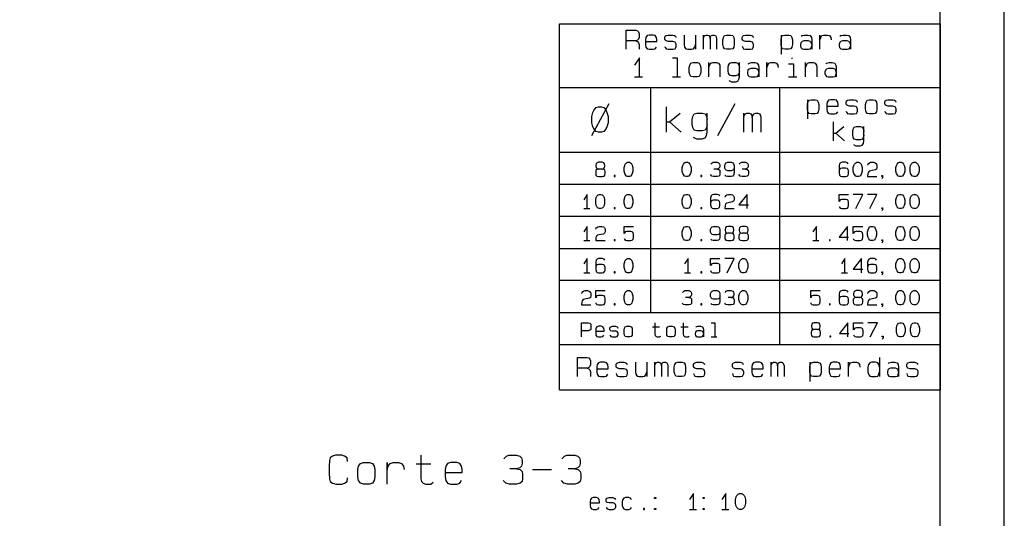
# Model space of a CAD drawing. Extents: x 0 to 841, y 0 to 594.
# Drawn here: x 688 to 841, y 338 to 416 of the extents above; entities that cross this region are included whole.
import ezdxf

# ---------------------------------------------------------------- set-up
doc = ezdxf.new("R2010")
doc.units = 0
doc.layers.add('PEN1', color=7, linetype='CONTINUOUS')
doc.layers.add('PEN4', color=7, linetype='CONTINUOUS')

msp = doc.modelspace()

# ---------------------------------------------------------------- linework, layer by layer
at = {"layer": 'PEN1', "color": 7}
for points in [[(0, 0), (840.975, 0), (840.975, 593.975), (0, 593.975), (0, 0)], [(24.975, 9.975), (830.975, 9.975), (830.975, 583.975), (24.975, 583.975), (24.975, 9.975)], [(771.75, 415.5), (830.975, 415.5), (830.975, 358.5)], [(771.75, 358.5), (771.75, 415.5)], [(782.125, 411.525), (782.125, 414.5), (783.625, 414.5), (783.875, 414.425), (784.05, 414.225), (784.125, 413.95), (784.125, 413.375), (784.05, 413.1), (783.875, 412.925), (783.625, 412.825), (782.125, 412.825)], [(783.625, 412.825), (783.875, 412.725), (784.05, 412.55), (784.125, 412.25), (784.125, 411.525)], [(785.125, 412.725), (786.875, 412.725), (786.875, 413), (786.825, 413.375), (786.625, 413.675), (786.325, 413.75), (785.7, 413.75), (785.375, 413.675), (785.2, 413.375), (785.125, 413), (785.125, 412.25), (785.2, 411.875), (785.375, 411.6), (785.7, 411.525), (786.325, 411.525), (786.625, 411.6), (786.825, 411.875)], [(788.15, 411.975), (788.2, 411.8), (788.325, 411.6), (788.65, 411.525), (789.4, 411.525), (789.725, 411.6), (789.85, 411.8), (789.9, 411.975), (789.9, 412.25), (789.85, 412.45), (789.725, 412.625), (789.4, 412.725), (788.65, 412.725), (788.325, 412.825), (788.2, 412.925), (788.15, 413.1), (788.15, 413.375), (788.2, 413.575), (788.325, 413.675), (788.65, 413.75), (789.325, 413.75), (789.65, 413.675), (789.775, 413.575), (789.85, 413.375)], [(791.15, 413.75), (791.15, 412.25), (791.225, 411.875), (791.4, 411.6), (791.725, 411.525), (792.3, 411.525), (792.6, 411.6), (792.8, 411.875), (792.925, 412.25)], [(792.925, 413.75), (792.925, 411.525)], [(794.175, 411.525), (794.175, 413.75)], [(794.175, 413.2), (794.225, 413.475), (794.35, 413.675), (794.55, 413.75), (794.8, 413.75), (795, 413.675), (795.125, 413.475), (795.175, 413.2), (795.175, 411.525)], [(795.175, 413.2), (795.25, 413.475), (795.375, 413.675), (795.55, 413.75), (795.8, 413.75), (796, 413.675), (796.125, 413.475), (796.175, 413.2), (796.175, 411.525)], [(797.175, 412.25), (797.175, 413), (797.25, 413.375), (797.45, 413.675), (797.75, 413.75), (798.375, 413.75), (798.7, 413.675), (798.875, 413.375), (798.95, 413), (798.95, 412.25), (798.875, 411.875), (798.7, 411.6), (798.375, 411.525), (797.75, 411.525), (797.45, 411.6), (797.25, 411.875), (797.175, 412.25)], [(800.2, 411.975), (800.275, 411.8), (800.4, 411.6), (800.7, 411.525), (801.45, 411.525), (801.775, 411.6), (801.9, 411.8), (801.95, 411.975), (801.95, 412.25), (801.9, 412.45), (801.775, 412.625), (801.45, 412.725), (800.7, 412.725), (800.4, 412.825), (800.275, 412.925), (800.2, 413.1), (800.2, 413.375), (800.275, 413.575), (800.4, 413.675), (800.7, 413.75), (801.4, 413.75), (801.7, 413.675), (801.825, 413.575), (801.9, 413.375)], [(806.225, 413.75), (806.225, 410.775)], [(806.225, 412.25), (806.225, 413), (806.3, 413.375), (806.475, 413.675), (806.8, 413.75), (807.425, 413.75), (807.75, 413.675), (807.925, 413.375), (808, 413), (808, 412.25), (807.925, 411.875), (807.75, 411.6), (807.425, 411.525), (806.8, 411.525), (806.475, 411.6), (806.3, 411.875), (806.225, 412.25)], [(811, 412.25), (810.95, 412.55), (810.75, 412.725), (810.5, 412.825), (809.75, 412.825), (809.5, 412.725), (809.3, 412.55), (809.25, 412.25), (809.25, 412.075), (809.3, 411.8), (809.5, 411.6), (809.75, 411.525), (810.5, 411.525), (810.825, 411.6), (810.95, 411.8), (811, 412.075)], [(809.375, 413.575), (809.5, 413.675), (809.875, 413.75), (810.375, 413.75), (810.75, 413.675), (810.95, 413.375), (811, 413), (811, 411.525)], [(812.25, 411.525), (812.25, 413.75), (812.25, 413), (812.4, 413.375), (812.575, 413.675), (812.9, 413.75), (813.45, 413.75), (813.775, 413.675), (813.95, 413.375), (814.025, 413)], [(817.025, 412.25), (816.975, 412.55), (816.775, 412.725), (816.525, 412.825), (815.775, 412.825), (815.525, 412.725), (815.35, 412.55), (815.275, 412.25), (815.275, 412.075), (815.35, 411.8), (815.525, 411.6), (815.775, 411.525), (816.525, 411.525), (816.85, 411.6), (816.975, 411.8), (817.025, 412.075)], [(815.4, 413.575), (815.525, 413.675), (815.9, 413.75), (816.4, 413.75), (816.775, 413.675), (816.975, 413.375), (817.025, 413), (817.025, 411.525)], [(784.175, 407.225), (784.175, 410.2), (783.425, 409.075)], [(789.325, 410.2), (790.075, 410.2), (790.075, 407.225)], [(791.95, 407.95), (791.95, 408.7), (792.025, 409.075), (792.2, 409.375), (792.525, 409.45), (793.15, 409.45), (793.475, 409.375), (793.65, 409.075), (793.725, 408.7), (793.725, 407.95), (793.65, 407.575), (793.475, 407.3), (793.15, 407.225), (792.525, 407.225), (792.2, 407.3), (792.025, 407.575), (791.95, 407.95)], [(794.975, 407.225), (794.975, 409.45)], [(794.975, 408.7), (795.1, 409.075), (795.275, 409.375), (795.6, 409.45), (796.175, 409.45), (796.475, 409.375), (796.675, 409.075), (796.725, 408.7), (796.725, 407.225)], [(799.75, 408.15), (799.675, 407.775), (799.5, 407.5), (799.175, 407.4), (798.55, 407.4), (798.25, 407.5), (798.05, 407.775), (797.975, 408.15), (797.975, 408.7), (798.05, 409.075), (798.25, 409.375), (798.55, 409.45), (799.175, 409.45), (799.5, 409.375), (799.675, 409.075), (799.75, 408.7)], [(798.125, 406.65), (798.5, 406.475), (799.175, 406.475), (799.5, 406.55), (799.675, 406.85), (799.75, 407.225), (799.75, 409.45)], [(801.125, 409.275), (801.25, 409.375), (801.625, 409.45), (802.125, 409.45), (802.5, 409.375), (802.7, 409.075), (802.75, 408.7), (802.75, 407.225)], [(804.025, 407.225), (804.025, 409.45), (804.025, 408.7), (804.15, 409.075), (804.325, 409.375), (804.65, 409.45), (805.2, 409.45), (805.525, 409.375), (805.725, 409.075), (805.775, 408.7)], [(807.4, 409.275), (808.175, 409.275), (808.175, 407.225)], [(807.9, 410.2), (807.9, 410.025)], [(810.05, 407.225), (810.05, 409.45)], [(810.05, 408.7), (810.175, 409.075), (810.35, 409.375), (810.675, 409.45), (811.25, 409.45), (811.55, 409.375), (811.75, 409.075), (811.8, 408.7), (811.8, 407.225)], [(813.2, 409.275), (813.325, 409.375), (813.7, 409.45), (814.2, 409.45), (814.575, 409.375), (814.75, 409.075), (814.825, 408.7), (814.825, 407.225)], [(802.75, 407.95), (802.7, 408.25), (802.5, 408.425), (802.25, 408.525), (801.5, 408.525), (801.25, 408.425), (801.075, 408.25), (801, 407.95), (801, 407.775), (801.075, 407.5), (801.25, 407.3), (801.5, 407.225), (802.25, 407.225), (802.575, 407.3), (802.7, 407.5), (802.75, 407.775)], [(814.825, 407.95), (814.75, 408.25), (814.575, 408.425), (814.325, 408.525), (813.575, 408.525), (813.325, 408.425), (813.125, 408.25), (813.05, 407.95), (813.05, 407.775), (813.125, 407.5), (813.325, 407.3), (813.575, 407.225), (814.325, 407.225), (814.625, 407.3), (814.75, 407.5), (814.825, 407.775)], [(783.425, 407.225), (784.675, 407.225)], [(789.325, 407.225), (790.575, 407.225)], [(807.4, 407.225), (808.675, 407.225)], [(785.975, 370.5), (785.975, 405.5)], [(805.975, 405.5), (805.975, 365.5)], [(776.8, 398.1), (779.475, 403.075)], [(796.4, 398.1), (799.075, 403.075)], [(810.35, 403.675), (810.35, 400.7)], [(810.35, 402.175), (810.35, 402.925), (810.4, 403.3), (810.6, 403.6), (810.9, 403.675), (811.525, 403.675), (811.85, 403.6), (812.025, 403.3), (812.1, 402.925), (812.1, 402.175), (812.025, 401.8), (811.85, 401.525), (811.525, 401.45), (810.9, 401.45), (810.6, 401.525), (810.4, 401.8), (810.35, 402.175)], [(813.35, 402.65), (815.1, 402.65), (815.1, 402.925), (815.05, 403.3), (814.85, 403.6), (814.55, 403.675), (813.925, 403.675), (813.6, 403.6), (813.425, 403.3), (813.35, 402.925), (813.35, 402.175), (813.425, 401.8), (813.6, 401.525), (813.925, 401.45), (814.55, 401.45), (814.85, 401.525), (815.05, 401.8)], [(816.375, 401.9), (816.425, 401.725), (816.55, 401.525), (816.875, 401.45), (817.625, 401.45), (817.95, 401.525), (818.075, 401.725), (818.125, 401.9), (818.125, 402.175), (818.075, 402.375), (817.95, 402.55), (817.625, 402.65), (816.875, 402.65), (816.55, 402.75), (816.425, 402.85), (816.375, 403.025), (816.375, 403.3), (816.425, 403.5), (816.55, 403.6), (816.875, 403.675), (817.55, 403.675), (817.875, 403.6), (818, 403.5), (818.075, 403.3)], [(819.375, 402.175), (819.375, 402.925), (819.45, 403.3), (819.625, 403.6), (819.95, 403.675), (820.575, 403.675), (820.9, 403.6), (821.075, 403.3), (821.15, 402.925), (821.15, 402.175), (821.075, 401.8), (820.9, 401.525), (820.575, 401.45), (819.95, 401.45), (819.625, 401.525), (819.45, 401.8), (819.375, 402.175)], [(822.4, 401.9), (822.45, 401.725), (822.575, 401.525), (822.9, 401.45), (823.65, 401.45), (823.975, 401.525), (824.1, 401.725), (824.15, 401.9), (824.15, 402.175), (824.1, 402.375), (823.975, 402.55), (823.65, 402.65), (822.9, 402.65), (822.575, 402.75), (822.45, 402.85), (822.4, 403.025), (822.4, 403.3), (822.45, 403.5), (822.575, 403.6), (822.9, 403.675), (823.6, 403.675), (823.9, 403.6), (824.025, 403.5), (824.1, 403.3)], [(777.8, 398.6), (777.45, 398.7), (777.125, 399.075), (776.95, 399.45), (776.8, 400.075), (776.8, 401.075), (776.95, 401.7), (777.125, 402.075), (777.45, 402.45), (777.8, 402.575), (778.3, 402.575), (778.625, 402.45), (778.975, 402.075), (779.125, 401.7), (779.3, 401.075), (779.3, 400.075), (779.125, 399.45), (778.975, 399.075), (778.625, 398.7), (778.3, 398.6), (777.8, 398.6)], [(788.375, 398.6), (788.375, 402.575)], [(788.375, 400.2), (788.875, 400.2), (790.55, 401.575)], [(794.725, 399.825), (794.65, 399.325), (794.4, 398.95), (793.975, 398.825), (793.125, 398.825), (792.725, 398.95), (792.475, 399.325), (792.375, 399.825), (792.375, 400.575), (792.475, 401.075), (792.725, 401.45), (793.125, 401.575), (793.975, 401.575), (794.4, 401.45), (794.65, 401.075), (794.725, 400.575)], [(792.55, 397.85), (793.05, 397.6), (793.975, 397.6), (794.4, 397.725), (794.65, 398.1), (794.725, 398.6), (794.725, 401.575)], [(800.425, 398.6), (800.425, 401.575)], [(800.425, 400.825), (800.5, 401.2), (800.675, 401.45), (800.925, 401.575), (801.25, 401.575), (801.5, 401.45), (801.675, 401.2), (801.75, 400.825), (801.75, 398.6)], [(801.75, 400.825), (801.85, 401.2), (802.025, 401.45), (802.275, 401.575), (802.6, 401.575), (802.85, 401.45), (803.025, 401.2), (803.1, 400.825), (803.1, 398.6)], [(788.875, 400.2), (790.7, 398.6)], [(814.375, 397.25), (814.375, 400.225)], [(814.375, 398.45), (814.75, 398.45), (816, 399.475)], [(814.75, 398.45), (816.125, 397.25)], [(819.125, 398.175), (819.075, 397.8), (818.875, 397.525), (818.575, 397.425), (817.95, 397.425), (817.625, 397.525), (817.45, 397.8), (817.375, 398.175), (817.375, 398.725), (817.45, 399.1), (817.625, 399.4), (817.95, 399.475), (818.575, 399.475), (818.875, 399.4), (819.075, 399.1), (819.125, 398.725)], [(817.5, 396.675), (817.875, 396.5), (818.575, 396.5), (818.875, 396.575), (819.075, 396.875), (819.125, 397.25), (819.125, 399.475)], [(771.75, 395.5), (830.975, 395.5)], [(778.375, 392.875), (777.825, 392.875), (777.55, 392.825), (777.425, 392.675), (777.375, 392.475), (777.375, 392.125), (777.425, 391.925), (777.55, 391.775), (777.825, 391.725), (778.375, 391.725), (778.675, 391.775), (778.8, 391.925), (778.85, 392.125), (778.85, 392.475), (778.8, 392.675), (778.675, 392.825), (778.375, 392.875), (778.625, 392.95), (778.75, 393.1), (778.8, 393.3), (778.8, 393.5), (778.75, 393.7), (778.625, 393.85), (778.375, 393.925), (777.825, 393.925), (777.6, 393.85), (777.475, 393.7), (777.425, 393.5), (777.425, 393.3), (777.475, 393.1), (777.6, 392.95), (777.825, 392.875)], [(782.35, 391.725), (782.175, 391.775), (781.975, 392), (781.9, 392.2), (781.8, 392.55), (781.8, 393.1), (781.9, 393.425), (781.975, 393.65), (782.175, 393.85), (782.35, 393.925), (782.625, 393.925), (782.8, 393.85), (783, 393.65), (783.075, 393.425), (783.175, 393.1), (783.175, 392.55), (783.075, 392.2), (783, 392), (782.8, 391.775), (782.625, 391.725), (782.35, 391.725)], [(791.4, 391.725), (791.2, 391.775), (791.025, 392), (790.925, 392.2), (790.85, 392.55), (790.85, 393.1), (790.925, 393.425), (791.025, 393.65), (791.2, 393.85), (791.4, 393.925), (791.675, 393.925), (791.85, 393.85), (792.025, 393.65), (792.125, 393.425), (792.225, 393.1), (792.225, 392.55), (792.125, 392.2), (792.025, 392), (791.85, 391.775), (791.675, 391.725), (791.4, 391.725)], [(795.3, 393.65), (795.5, 393.85), (795.675, 393.925), (796.275, 393.925), (796.5, 393.85), (796.65, 393.7), (796.675, 393.5), (796.675, 393.3), (796.65, 393.1), (796.5, 392.95), (796.275, 392.875), (795.775, 392.875)], [(798.95, 393.025), (798.85, 392.825), (798.725, 392.675), (798.475, 392.6), (797.925, 392.6), (797.7, 392.675), (797.575, 392.825), (797.475, 393.025), (797.475, 393.5), (797.575, 393.7), (797.7, 393.85), (797.925, 393.925), (798.475, 393.925), (798.725, 393.85), (798.85, 393.7), (798.95, 393.375), (798.95, 392.275), (798.85, 391.925), (798.725, 391.775), (798.475, 391.725), (797.875, 391.725), (797.65, 391.775), (797.525, 391.925)], [(799.725, 393.65), (799.9, 393.85), (800.1, 393.925), (800.7, 393.925), (800.925, 393.85), (801.075, 393.7), (801.1, 393.5), (801.1, 393.3), (801.075, 393.1), (800.925, 392.95), (800.7, 392.875), (800.2, 392.875)], [(816.675, 393.7), (816.55, 393.85), (816.325, 393.925), (815.725, 393.925), (815.5, 393.85), (815.35, 393.7), (815.25, 393.375), (815.25, 392.275), (815.35, 391.925), (815.5, 391.775), (815.725, 391.725), (816.275, 391.725), (816.5, 391.775), (816.65, 391.925), (816.725, 392.125), (816.725, 392.6), (816.65, 392.825), (816.5, 392.95), (816.275, 393.025), (815.725, 393.025), (815.5, 392.95), (815.35, 392.825), (815.25, 392.6)], [(818.025, 391.725), (817.85, 391.775), (817.65, 392), (817.575, 392.2), (817.475, 392.55), (817.475, 393.1), (817.575, 393.425), (817.65, 393.65), (817.85, 393.85), (818.025, 393.925), (818.3, 393.925), (818.475, 393.85), (818.675, 393.65), (818.75, 393.425), (818.85, 393.1), (818.85, 392.55), (818.75, 392.2), (818.675, 392), (818.475, 391.775), (818.3, 391.725), (818.025, 391.725)], [(819.725, 393.5), (819.775, 393.7), (820, 393.85), (820.225, 393.925), (820.65, 393.925), (820.875, 393.85), (821.075, 393.7), (821.15, 393.5), (821.15, 393.1), (821.075, 392.875), (820.875, 392.75), (820.2, 392.6), (819.95, 392.55), (819.825, 392.4), (819.725, 392.2), (819.675, 391.725), (821.15, 391.725)], [(824.65, 391.725), (824.475, 391.775), (824.3, 392), (824.2, 392.2), (824.1, 392.55), (824.1, 393.1), (824.2, 393.425), (824.3, 393.65), (824.475, 393.85), (824.65, 393.925), (824.925, 393.925), (825.125, 393.85), (825.3, 393.65), (825.4, 393.425), (825.475, 393.1), (825.475, 392.55), (825.4, 392.2), (825.3, 392), (825.125, 391.775), (824.925, 391.725), (824.65, 391.725)], [(826.875, 391.725), (826.675, 391.775), (826.5, 392), (826.4, 392.2), (826.325, 392.55), (826.325, 393.1), (826.4, 393.425), (826.5, 393.65), (826.675, 393.85), (826.875, 393.925), (827.15, 393.925), (827.325, 393.85), (827.5, 393.65), (827.6, 393.425), (827.7, 393.1), (827.7, 392.55), (827.6, 392.2), (827.5, 392), (827.325, 391.775), (827.15, 391.725), (826.875, 391.725)], [(796.275, 392.875), (796.55, 392.825), (796.675, 392.675), (796.725, 392.475), (796.725, 392.125), (796.675, 391.925), (796.55, 391.775), (796.275, 391.725), (795.725, 391.725), (795.45, 391.775), (795.25, 392)], [(800.7, 392.875), (800.975, 392.825), (801.1, 392.675), (801.15, 392.475), (801.15, 392.125), (801.1, 391.925), (800.975, 391.775), (800.7, 391.725), (800.15, 391.725), (799.875, 391.775), (799.675, 392)], [(780.275, 391.725), (780.425, 391.725), (780.425, 391.85), (780.275, 391.85), (780.275, 391.725)], [(793.75, 391.725), (793.875, 391.725), (793.875, 391.85), (793.75, 391.85), (793.75, 391.725)], [(822.025, 391.725), (821.9, 391.725), (821.9, 391.85), (822.025, 391.85), (822.025, 391.5), (821.975, 391.45), (821.9, 391.375)], [(771.75, 390.5), (830.975, 390.5)], [(776.075, 386.725), (776.075, 388.925), (775.525, 388.1)], [(777.925, 386.725), (777.75, 386.775), (777.55, 387), (777.475, 387.2), (777.375, 387.55), (777.375, 388.1), (777.475, 388.425), (777.55, 388.65), (777.75, 388.85), (777.925, 388.925), (778.2, 388.925), (778.375, 388.85), (778.575, 388.65), (778.675, 388.425), (778.75, 388.1), (778.75, 387.55), (778.675, 387.2), (778.575, 387), (778.375, 386.775), (778.2, 386.725), (777.925, 386.725)], [(782.35, 386.725), (782.175, 386.775), (781.975, 387), (781.9, 387.2), (781.8, 387.55), (781.8, 388.1), (781.9, 388.425), (781.975, 388.65), (782.175, 388.85), (782.35, 388.925), (782.625, 388.925), (782.8, 388.85), (783, 388.65), (783.075, 388.425), (783.175, 388.1), (783.175, 387.55), (783.075, 387.2), (783, 387), (782.8, 386.775), (782.625, 386.725), (782.35, 386.725)], [(791.4, 386.725), (791.2, 386.775), (791.025, 387), (790.925, 387.2), (790.85, 387.55), (790.85, 388.1), (790.925, 388.425), (791.025, 388.65), (791.2, 388.85), (791.4, 388.925), (791.675, 388.925), (791.85, 388.85), (792.025, 388.65), (792.125, 388.425), (792.225, 388.1), (792.225, 387.55), (792.125, 387.2), (792.025, 387), (791.85, 386.775), (791.675, 386.725), (791.4, 386.725)], [(796.675, 388.7), (796.55, 388.85), (796.325, 388.925), (795.725, 388.925), (795.5, 388.85), (795.35, 388.7), (795.25, 388.375), (795.25, 387.275), (795.35, 386.925), (795.5, 386.775), (795.725, 386.725), (796.275, 386.725), (796.5, 386.775), (796.65, 386.925), (796.725, 387.125), (796.725, 387.6), (796.65, 387.825), (796.5, 387.95), (796.275, 388.025), (795.725, 388.025), (795.5, 387.95), (795.35, 387.825), (795.25, 387.6)], [(797.525, 388.5), (797.575, 388.7), (797.8, 388.85), (798.025, 388.925), (798.45, 388.925), (798.675, 388.85), (798.85, 388.7), (798.95, 388.5), (798.95, 388.1), (798.85, 387.875), (798.675, 387.75), (797.975, 387.6), (797.75, 387.55), (797.6, 387.4), (797.525, 387.2), (797.475, 386.725), (798.95, 386.725)], [(800.975, 386.725), (800.975, 388.925), (799.675, 387.275), (801.15, 387.275)], [(815.25, 387.05), (815.3, 386.925), (815.45, 386.775), (815.675, 386.725), (816.325, 386.725), (816.55, 386.775), (816.675, 386.925), (816.725, 387.2), (816.725, 387.675), (816.675, 387.95), (816.55, 388.1), (816.325, 388.15), (815.675, 388.15), (815.45, 388.1), (815.25, 387.825), (815.25, 388.925), (816.725, 388.925)], [(817.85, 386.725), (818.95, 388.925), (817.475, 388.925)], [(820.05, 386.725), (821.15, 388.925), (819.675, 388.925)], [(824.65, 386.725), (824.475, 386.775), (824.3, 387), (824.2, 387.2), (824.1, 387.55), (824.1, 388.1), (824.2, 388.425), (824.3, 388.65), (824.475, 388.85), (824.65, 388.925), (824.925, 388.925), (825.125, 388.85), (825.3, 388.65), (825.4, 388.425), (825.475, 388.1), (825.475, 387.55), (825.4, 387.2), (825.3, 387), (825.125, 386.775), (824.925, 386.725), (824.65, 386.725)], [(826.875, 386.725), (826.675, 386.775), (826.5, 387), (826.4, 387.2), (826.325, 387.55), (826.325, 388.1), (826.4, 388.425), (826.5, 388.65), (826.675, 388.85), (826.875, 388.925), (827.15, 388.925), (827.325, 388.85), (827.5, 388.65), (827.6, 388.425), (827.7, 388.1), (827.7, 387.55), (827.6, 387.2), (827.5, 387), (827.325, 386.775), (827.15, 386.725), (826.875, 386.725)], [(775.525, 386.725), (776.45, 386.725)], [(780.275, 386.725), (780.425, 386.725), (780.425, 386.85), (780.275, 386.85), (780.275, 386.725)], [(793.75, 386.725), (793.875, 386.725), (793.875, 386.85), (793.75, 386.85), (793.75, 386.725)], [(822.025, 386.725), (821.9, 386.725), (821.9, 386.85), (822.025, 386.85), (822.025, 386.5), (821.975, 386.45), (821.9, 386.375)], [(830.975, 385.5), (771.75, 385.5)], [(776.075, 381.725), (776.075, 383.925), (775.525, 383.1)], [(777.425, 383.5), (777.475, 383.7), (777.7, 383.85), (777.925, 383.925), (778.35, 383.925), (778.575, 383.85), (778.75, 383.7), (778.85, 383.5), (778.85, 383.1), (778.75, 382.875), (778.575, 382.75), (777.875, 382.6), (777.65, 382.55), (777.5, 382.4), (777.425, 382.2), (777.375, 381.725), (778.85, 381.725)], [(781.8, 382.05), (781.85, 381.925), (781.975, 381.775), (782.2, 381.725), (782.85, 381.725), (783.075, 381.775), (783.225, 381.925), (783.275, 382.2), (783.275, 382.675), (783.225, 382.95), (783.075, 383.1), (782.85, 383.15), (782.2, 383.15), (781.975, 383.1), (781.8, 382.825), (781.8, 383.925), (783.275, 383.925)], [(791.4, 381.725), (791.2, 381.775), (791.025, 382), (790.925, 382.2), (790.85, 382.55), (790.85, 383.1), (790.925, 383.425), (791.025, 383.65), (791.2, 383.85), (791.4, 383.925), (791.675, 383.925), (791.85, 383.85), (792.025, 383.65), (792.125, 383.425), (792.225, 383.1), (792.225, 382.55), (792.125, 382.2), (792.025, 382), (791.85, 381.775), (791.675, 381.725), (791.4, 381.725)], [(796.725, 383.025), (796.65, 382.825), (796.5, 382.675), (796.275, 382.6), (795.725, 382.6), (795.5, 382.675), (795.35, 382.825), (795.25, 383.025), (795.25, 383.5), (795.35, 383.7), (795.5, 383.85), (795.725, 383.925), (796.275, 383.925), (796.5, 383.85), (796.65, 383.7), (796.725, 383.375), (796.725, 382.275), (796.65, 381.925), (796.5, 381.775), (796.275, 381.725), (795.675, 381.725), (795.45, 381.775), (795.3, 381.925)], [(798.475, 382.875), (797.925, 382.875), (797.65, 382.825), (797.525, 382.675), (797.475, 382.475), (797.475, 382.125), (797.525, 381.925), (797.65, 381.775), (797.925, 381.725), (798.475, 381.725), (798.75, 381.775), (798.9, 381.925), (798.95, 382.125), (798.95, 382.475), (798.9, 382.675), (798.75, 382.825), (798.475, 382.875), (798.725, 382.95), (798.85, 383.1), (798.9, 383.3), (798.9, 383.5), (798.85, 383.7), (798.725, 383.85), (798.475, 383.925), (797.925, 383.925), (797.7, 383.85), (797.575, 383.7), (797.525, 383.5), (797.525, 383.3), (797.575, 383.1), (797.7, 382.95), (797.925, 382.875)], [(800.7, 382.875), (800.15, 382.875), (799.875, 382.825), (799.725, 382.675), (799.675, 382.475), (799.675, 382.125), (799.725, 381.925), (799.875, 381.775), (800.15, 381.725), (800.7, 381.725), (800.975, 381.775), (801.1, 381.925), (801.15, 382.125), (801.15, 382.475), (801.1, 382.675), (800.975, 382.825), (800.7, 382.875), (800.925, 382.95), (801.075, 383.1), (801.1, 383.3), (801.1, 383.5), (801.075, 383.7), (800.925, 383.85), (800.7, 383.925), (800.15, 383.925), (799.9, 383.85), (799.775, 383.7), (799.725, 383.5), (799.725, 383.3), (799.775, 383.1), (799.9, 382.95), (800.15, 382.875)], [(811.75, 381.725), (811.75, 383.925), (811.2, 383.1)], [(816.55, 381.725), (816.55, 383.925), (815.25, 382.275), (816.725, 382.275)], [(817.475, 382.05), (817.525, 381.925), (817.65, 381.775), (817.875, 381.725), (818.525, 381.725), (818.75, 381.775), (818.9, 381.925), (818.95, 382.2), (818.95, 382.675), (818.9, 382.95), (818.75, 383.1), (818.525, 383.15), (817.875, 383.15), (817.65, 383.1), (817.475, 382.825), (817.475, 383.925), (818.95, 383.925)], [(820.225, 381.725), (820.05, 381.775), (819.875, 382), (819.775, 382.2), (819.675, 382.55), (819.675, 383.1), (819.775, 383.425), (819.875, 383.65), (820.05, 383.85), (820.225, 383.925), (820.5, 383.925), (820.7, 383.85), (820.875, 383.65), (820.975, 383.425), (821.075, 383.1), (821.075, 382.55), (820.975, 382.2), (820.875, 382), (820.7, 381.775), (820.5, 381.725), (820.225, 381.725)], [(824.65, 381.725), (824.475, 381.775), (824.3, 382), (824.2, 382.2), (824.1, 382.55), (824.1, 383.1), (824.2, 383.425), (824.3, 383.65), (824.475, 383.85), (824.65, 383.925), (824.925, 383.925), (825.125, 383.85), (825.3, 383.65), (825.4, 383.425), (825.475, 383.1), (825.475, 382.55), (825.4, 382.2), (825.3, 382), (825.125, 381.775), (824.925, 381.725), (824.65, 381.725)], [(826.875, 381.725), (826.675, 381.775), (826.5, 382), (826.4, 382.2), (826.325, 382.55), (826.325, 383.1), (826.4, 383.425), (826.5, 383.65), (826.675, 383.85), (826.875, 383.925), (827.15, 383.925), (827.325, 383.85), (827.5, 383.65), (827.6, 383.425), (827.7, 383.1), (827.7, 382.55), (827.6, 382.2), (827.5, 382), (827.325, 381.775), (827.15, 381.725), (826.875, 381.725)], [(775.525, 381.725), (776.45, 381.725)], [(780.275, 381.725), (780.425, 381.725), (780.425, 381.85), (780.275, 381.85), (780.275, 381.725)], [(793.75, 381.725), (793.875, 381.725), (793.875, 381.85), (793.75, 381.85), (793.75, 381.725)], [(811.2, 381.725), (812.125, 381.725)], [(813.75, 381.725), (813.875, 381.725), (813.875, 381.85), (813.75, 381.85), (813.75, 381.725)], [(822.025, 381.725), (821.9, 381.725), (821.9, 381.85), (822.025, 381.85), (822.025, 381.5), (821.975, 381.45), (821.9, 381.375)], [(771.75, 380.5), (830.975, 380.5)], [(776.075, 376.725), (776.075, 378.925), (775.525, 378.1)], [(778.8, 378.7), (778.675, 378.85), (778.425, 378.925), (777.825, 378.925), (777.6, 378.85), (777.475, 378.7), (777.375, 378.375), (777.375, 377.275), (777.475, 376.925), (777.6, 376.775), (777.825, 376.725), (778.375, 376.725), (778.625, 376.775), (778.75, 376.925), (778.85, 377.125), (778.85, 377.6), (778.75, 377.825), (778.625, 377.95), (778.375, 378.025), (777.825, 378.025), (777.6, 377.95), (777.475, 377.825), (777.375, 377.6)], [(782.35, 376.725), (782.175, 376.775), (781.975, 377), (781.9, 377.2), (781.8, 377.55), (781.8, 378.1), (781.9, 378.425), (781.975, 378.65), (782.175, 378.85), (782.35, 378.925), (782.625, 378.925), (782.8, 378.85), (783, 378.65), (783.075, 378.425), (783.175, 378.1), (783.175, 377.55), (783.075, 377.2), (783, 377), (782.8, 376.775), (782.625, 376.725), (782.35, 376.725)], [(791.75, 376.725), (791.75, 378.925), (791.2, 378.1)], [(795.25, 377.05), (795.3, 376.925), (795.45, 376.775), (795.675, 376.725), (796.325, 376.725), (796.55, 376.775), (796.675, 376.925), (796.725, 377.2), (796.725, 377.675), (796.675, 377.95), (796.55, 378.1), (796.325, 378.15), (795.675, 378.15), (795.45, 378.1), (795.25, 377.825), (795.25, 378.925), (796.725, 378.925)], [(797.85, 376.725), (798.95, 378.925), (797.475, 378.925)], [(800.225, 376.725), (800.05, 376.775), (799.875, 377), (799.775, 377.2), (799.675, 377.55), (799.675, 378.1), (799.775, 378.425), (799.875, 378.65), (800.05, 378.85), (800.225, 378.925), (800.5, 378.925), (800.7, 378.85), (800.875, 378.65), (800.975, 378.425), (801.075, 378.1), (801.075, 377.55), (800.975, 377.2), (800.875, 377), (800.7, 376.775), (800.5, 376.725), (800.225, 376.725)], [(816.175, 376.725), (816.175, 378.925), (815.625, 378.1)], [(818.75, 376.725), (818.75, 378.925), (817.475, 377.275), (818.95, 377.275)], [(821.1, 378.7), (820.975, 378.85), (820.75, 378.925), (820.15, 378.925), (819.9, 378.85), (819.775, 378.7), (819.675, 378.375), (819.675, 377.275), (819.775, 376.925), (819.9, 376.775), (820.15, 376.725), (820.7, 376.725), (820.925, 376.775), (821.075, 376.925), (821.15, 377.125), (821.15, 377.6), (821.075, 377.825), (820.925, 377.95), (820.7, 378.025), (820.15, 378.025), (819.9, 377.95), (819.775, 377.825), (819.675, 377.6)], [(824.65, 376.725), (824.475, 376.775), (824.3, 377), (824.2, 377.2), (824.1, 377.55), (824.1, 378.1), (824.2, 378.425), (824.3, 378.65), (824.475, 378.85), (824.65, 378.925), (824.925, 378.925), (825.125, 378.85), (825.3, 378.65), (825.4, 378.425), (825.475, 378.1), (825.475, 377.55), (825.4, 377.2), (825.3, 377), (825.125, 376.775), (824.925, 376.725), (824.65, 376.725)], [(826.875, 376.725), (826.675, 376.775), (826.5, 377), (826.4, 377.2), (826.325, 377.55), (826.325, 378.1), (826.4, 378.425), (826.5, 378.65), (826.675, 378.85), (826.875, 378.925), (827.15, 378.925), (827.325, 378.85), (827.5, 378.65), (827.6, 378.425), (827.7, 378.1), (827.7, 377.55), (827.6, 377.2), (827.5, 377), (827.325, 376.775), (827.15, 376.725), (826.875, 376.725)], [(830.975, 375.5), (771.75, 375.5)], [(775.525, 376.725), (776.45, 376.725)], [(780.275, 376.725), (780.425, 376.725), (780.425, 376.85), (780.275, 376.85), (780.275, 376.725)], [(791.2, 376.725), (792.125, 376.725)], [(793.75, 376.725), (793.875, 376.725), (793.875, 376.85), (793.75, 376.85), (793.75, 376.725)], [(815.625, 376.725), (816.55, 376.725)], [(822.025, 376.725), (821.9, 376.725), (821.9, 376.85), (822.025, 376.85), (822.025, 376.5), (821.975, 376.45), (821.9, 376.375)], [(775.2, 373.5), (775.25, 373.7), (775.475, 373.85), (775.725, 373.925), (776.125, 373.925), (776.35, 373.85), (776.55, 373.7), (776.625, 373.5), (776.625, 373.1), (776.55, 372.875), (776.35, 372.75), (775.675, 372.6), (775.45, 372.55), (775.3, 372.4), (775.2, 372.2), (775.175, 371.725), (776.625, 371.725)], [(777.375, 372.05), (777.425, 371.925), (777.55, 371.775), (777.8, 371.725), (778.425, 371.725), (778.675, 371.775), (778.8, 371.925), (778.85, 372.2), (778.85, 372.675), (778.8, 372.95), (778.675, 373.1), (778.425, 373.15), (777.8, 373.15), (777.55, 373.1), (777.375, 372.825), (777.375, 373.925), (778.85, 373.925)], [(782.35, 371.725), (782.175, 371.775), (781.975, 372), (781.9, 372.2), (781.8, 372.55), (781.8, 373.1), (781.9, 373.425), (781.975, 373.65), (782.175, 373.85), (782.35, 373.925), (782.625, 373.925), (782.8, 373.85), (783, 373.65), (783.075, 373.425), (783.175, 373.1), (783.175, 372.55), (783.075, 372.2), (783, 372), (782.8, 371.775), (782.625, 371.725), (782.35, 371.725)], [(790.875, 373.65), (791.075, 373.85), (791.25, 373.925), (791.85, 373.925), (792.075, 373.85), (792.225, 373.7), (792.275, 373.5), (792.275, 373.3), (792.225, 373.1), (792.075, 372.95), (791.85, 372.875), (791.35, 372.875)], [(796.725, 373.025), (796.65, 372.825), (796.5, 372.675), (796.275, 372.6), (795.725, 372.6), (795.5, 372.675), (795.35, 372.825), (795.25, 373.025), (795.25, 373.5), (795.35, 373.7), (795.5, 373.85), (795.725, 373.925), (796.275, 373.925), (796.5, 373.85), (796.65, 373.7), (796.725, 373.375), (796.725, 372.275), (796.65, 371.925), (796.5, 371.775), (796.275, 371.725), (795.675, 371.725), (795.45, 371.775), (795.3, 371.925)], [(797.525, 373.65), (797.7, 373.85), (797.875, 373.925), (798.475, 373.925), (798.725, 373.85), (798.85, 373.7), (798.9, 373.5), (798.9, 373.3), (798.85, 373.1), (798.725, 372.95), (798.475, 372.875), (797.975, 372.875)], [(800.225, 371.725), (800.05, 371.775), (799.875, 372), (799.775, 372.2), (799.675, 372.55), (799.675, 373.1), (799.775, 373.425), (799.875, 373.65), (800.05, 373.85), (800.225, 373.925), (800.5, 373.925), (800.7, 373.85), (800.875, 373.65), (800.975, 373.425), (801.075, 373.1), (801.075, 372.55), (800.975, 372.2), (800.875, 372), (800.7, 371.775), (800.5, 371.725), (800.225, 371.725)], [(810.85, 372.05), (810.875, 371.925), (811.025, 371.775), (811.25, 371.725), (811.9, 371.725), (812.125, 371.775), (812.275, 371.925), (812.3, 372.2), (812.3, 372.675), (812.275, 372.95), (812.125, 373.1), (811.9, 373.15), (811.25, 373.15), (811.025, 373.1), (810.85, 372.825), (810.85, 373.925), (812.3, 373.925)], [(816.675, 373.7), (816.55, 373.85), (816.325, 373.925), (815.725, 373.925), (815.5, 373.85), (815.35, 373.7), (815.25, 373.375), (815.25, 372.275), (815.35, 371.925), (815.5, 371.775), (815.725, 371.725), (816.275, 371.725), (816.5, 371.775), (816.65, 371.925), (816.725, 372.125), (816.725, 372.6), (816.65, 372.825), (816.5, 372.95), (816.275, 373.025), (815.725, 373.025), (815.5, 372.95), (815.35, 372.825), (815.25, 372.6)], [(818.475, 372.875), (817.925, 372.875), (817.65, 372.825), (817.525, 372.675), (817.475, 372.475), (817.475, 372.125), (817.525, 371.925), (817.65, 371.775), (817.925, 371.725), (818.475, 371.725), (818.75, 371.775), (818.9, 371.925), (818.95, 372.125), (818.95, 372.475), (818.9, 372.675), (818.75, 372.825), (818.475, 372.875), (818.725, 372.95), (818.85, 373.1), (818.9, 373.3), (818.9, 373.5), (818.85, 373.7), (818.725, 373.85), (818.475, 373.925), (817.925, 373.925), (817.7, 373.85), (817.575, 373.7), (817.525, 373.5), (817.525, 373.3), (817.575, 373.1), (817.7, 372.95), (817.925, 372.875)], [(819.725, 373.5), (819.775, 373.7), (820, 373.85), (820.225, 373.925), (820.65, 373.925), (820.875, 373.85), (821.075, 373.7), (821.15, 373.5), (821.15, 373.1), (821.075, 372.875), (820.875, 372.75), (820.2, 372.6), (819.95, 372.55), (819.825, 372.4), (819.725, 372.2), (819.675, 371.725), (821.15, 371.725)], [(824.65, 371.725), (824.475, 371.775), (824.3, 372), (824.2, 372.2), (824.1, 372.55), (824.1, 373.1), (824.2, 373.425), (824.3, 373.65), (824.475, 373.85), (824.65, 373.925), (824.925, 373.925), (825.125, 373.85), (825.3, 373.65), (825.4, 373.425), (825.475, 373.1), (825.475, 372.55), (825.4, 372.2), (825.3, 372), (825.125, 371.775), (824.925, 371.725), (824.65, 371.725)], [(826.875, 371.725), (826.675, 371.775), (826.5, 372), (826.4, 372.2), (826.325, 372.55), (826.325, 373.1), (826.4, 373.425), (826.5, 373.65), (826.675, 373.85), (826.875, 373.925), (827.15, 373.925), (827.325, 373.85), (827.5, 373.65), (827.6, 373.425), (827.7, 373.1), (827.7, 372.55), (827.6, 372.2), (827.5, 372), (827.325, 371.775), (827.15, 371.725), (826.875, 371.725)], [(791.85, 372.875), (792.125, 372.825), (792.275, 372.675), (792.3, 372.475), (792.3, 372.125), (792.275, 371.925), (792.125, 371.775), (791.85, 371.725), (791.3, 371.725), (791.025, 371.775), (790.85, 372)], [(798.475, 372.875), (798.75, 372.825), (798.9, 372.675), (798.95, 372.475), (798.95, 372.125), (798.9, 371.925), (798.75, 371.775), (798.475, 371.725), (797.925, 371.725), (797.65, 371.775), (797.475, 372)], [(780.275, 371.725), (780.425, 371.725), (780.425, 371.85), (780.275, 371.85), (780.275, 371.725)], [(793.75, 371.725), (793.875, 371.725), (793.875, 371.85), (793.75, 371.85), (793.75, 371.725)], [(813.75, 371.725), (813.875, 371.725), (813.875, 371.85), (813.75, 371.85), (813.75, 371.725)], [(822.025, 371.725), (821.9, 371.725), (821.9, 371.85), (822.025, 371.85), (822.025, 371.5), (821.975, 371.45), (821.9, 371.375)], [(771.75, 370.5), (830.975, 370.5)], [(775.175, 366.725), (775.175, 368.925), (776.275, 368.925), (776.45, 368.85), (776.6, 368.7), (776.625, 368.5), (776.625, 368.1), (776.6, 367.875), (776.45, 367.75), (776.275, 367.675), (775.175, 367.675)], [(777.375, 367.6), (778.675, 367.6), (778.675, 367.825), (778.625, 368.1), (778.475, 368.3), (778.25, 368.375), (777.8, 368.375), (777.55, 368.3), (777.425, 368.1), (777.375, 367.825), (777.375, 367.275), (777.425, 367), (777.55, 366.775), (777.8, 366.725), (778.25, 366.725), (778.475, 366.775), (778.625, 367)], [(779.575, 367.05), (779.625, 366.925), (779.725, 366.775), (779.95, 366.725), (780.5, 366.725), (780.725, 366.775), (780.825, 366.925), (780.875, 367.05), (780.875, 367.275), (780.825, 367.4), (780.725, 367.55), (780.5, 367.6), (779.95, 367.6), (779.725, 367.675), (779.625, 367.75), (779.575, 367.875), (779.575, 368.1), (779.625, 368.225), (779.725, 368.3), (779.95, 368.375), (780.45, 368.375), (780.7, 368.3), (780.775, 368.225), (780.825, 368.1)], [(781.8, 367.275), (781.8, 367.825), (781.85, 368.1), (781.975, 368.3), (782.2, 368.375), (782.675, 368.375), (782.9, 368.3), (783.05, 368.1), (783.075, 367.825), (783.075, 367.275), (783.05, 367), (782.9, 366.775), (782.675, 366.725), (782.2, 366.725), (781.975, 366.775), (781.85, 367), (781.8, 367.275)], [(787.325, 368.225), (786.225, 368.225)], [(786.575, 368.925), (786.575, 367.125), (786.625, 366.925), (786.775, 366.775), (786.95, 366.725), (787.325, 366.725), (787.5, 366.85)], [(788.425, 367.275), (788.425, 367.825), (788.475, 368.1), (788.625, 368.3), (788.85, 368.375), (789.3, 368.375), (789.525, 368.3), (789.675, 368.1), (789.725, 367.825), (789.725, 367.275), (789.675, 367), (789.525, 366.775), (789.3, 366.725), (788.85, 366.725), (788.625, 366.775), (788.475, 367), (788.425, 367.275)], [(791.75, 368.225), (790.65, 368.225)], [(791, 368.925), (791, 367.125), (791.05, 366.925), (791.2, 366.775), (791.375, 366.725), (791.75, 366.725), (791.925, 366.85)], [(792.95, 368.225), (793.025, 368.3), (793.3, 368.375), (793.675, 368.375), (793.95, 368.3), (794.1, 368.1), (794.15, 367.825), (794.15, 366.725)], [(795.35, 368.925), (795.9, 368.925), (795.9, 366.725)], [(811.9, 367.875), (811.35, 367.875), (811.075, 367.825), (810.95, 367.675), (810.9, 367.475), (810.9, 367.125), (810.95, 366.925), (811.075, 366.775), (811.35, 366.725), (811.9, 366.725), (812.2, 366.775), (812.325, 366.925), (812.375, 367.125), (812.375, 367.475), (812.325, 367.675), (812.2, 367.825), (811.9, 367.875), (812.15, 367.95), (812.275, 368.1), (812.325, 368.3), (812.325, 368.5), (812.275, 368.7), (812.15, 368.85), (811.9, 368.925), (811.35, 368.925), (811.125, 368.85), (811, 368.7), (810.95, 368.5), (810.95, 368.3), (811, 368.1), (811.125, 367.95), (811.35, 367.875)], [(816.6, 366.725), (816.6, 368.925), (815.325, 367.275), (816.8, 367.275)], [(817.525, 367.05), (817.575, 366.925), (817.725, 366.775), (817.95, 366.725), (818.6, 366.725), (818.825, 366.775), (818.95, 366.925), (819, 367.2), (819, 367.675), (818.95, 367.95), (818.825, 368.1), (818.6, 368.15), (817.95, 368.15), (817.725, 368.1), (817.525, 367.825), (817.525, 368.925), (819, 368.925)], [(820.1, 366.725), (821.225, 368.925), (819.75, 368.925)], [(824.725, 366.725), (824.525, 366.775), (824.35, 367), (824.25, 367.2), (824.175, 367.55), (824.175, 368.1), (824.25, 368.425), (824.35, 368.65), (824.525, 368.85), (824.725, 368.925), (825, 368.925), (825.175, 368.85), (825.35, 368.65), (825.45, 368.425), (825.55, 368.1), (825.55, 367.55), (825.45, 367.2), (825.35, 367), (825.175, 366.775), (825, 366.725), (824.725, 366.725)], [(826.925, 366.725), (826.75, 366.775), (826.55, 367), (826.475, 367.2), (826.375, 367.55), (826.375, 368.1), (826.475, 368.425), (826.55, 368.65), (826.75, 368.85), (826.925, 368.925), (827.2, 368.925), (827.4, 368.85), (827.575, 368.65), (827.675, 368.425), (827.75, 368.1), (827.75, 367.55), (827.675, 367.2), (827.575, 367), (827.4, 366.775), (827.2, 366.725), (826.925, 366.725)], [(794.15, 367.275), (794.1, 367.475), (793.95, 367.6), (793.775, 367.675), (793.225, 367.675), (793.025, 367.6), (792.9, 367.475), (792.85, 367.275), (792.85, 367.125), (792.9, 366.925), (793.025, 366.775), (793.225, 366.725), (793.775, 366.725), (794, 366.775), (794.1, 366.925), (794.15, 367.125)], [(795.35, 366.725), (796.25, 366.725)], [(813.8, 366.725), (813.95, 366.725), (813.95, 366.85), (813.8, 366.85), (813.8, 366.725)], [(822.1, 366.725), (821.95, 366.725), (821.95, 366.85), (822.1, 366.85), (822.1, 366.5), (822.05, 366.45), (821.95, 366.375)], [(830.975, 365.5), (771.75, 365.5)], [(774.55, 360.55), (774.55, 363.525), (776.05, 363.525), (776.3, 363.45), (776.475, 363.25), (776.55, 362.975), (776.55, 362.4), (776.475, 362.125), (776.3, 361.95), (776.05, 361.85), (774.55, 361.85)], [(821.525, 363.525), (821.525, 360.55)], [(776.05, 361.85), (776.3, 361.75), (776.475, 361.575), (776.55, 361.275), (776.55, 360.55)], [(777.55, 361.75), (779.3, 361.75), (779.3, 362.025), (779.25, 362.4), (779.05, 362.7), (778.75, 362.775), (778.125, 362.775), (777.8, 362.7), (777.625, 362.4), (777.55, 362.025), (777.55, 361.275), (777.625, 360.9), (777.8, 360.625), (778.125, 360.55), (778.75, 360.55), (779.05, 360.625), (779.25, 360.9)], [(780.575, 361), (780.625, 360.825), (780.75, 360.625), (781.075, 360.55), (781.825, 360.55), (782.15, 360.625), (782.275, 360.825), (782.325, 361), (782.325, 361.275), (782.275, 361.475), (782.15, 361.65), (781.825, 361.75), (781.075, 361.75), (780.75, 361.85), (780.625, 361.95), (780.575, 362.125), (780.575, 362.4), (780.625, 362.6), (780.75, 362.7), (781.075, 362.775), (781.75, 362.775), (782.075, 362.7), (782.2, 362.6), (782.275, 362.4)], [(783.575, 362.775), (783.575, 361.275), (783.65, 360.9), (783.825, 360.625), (784.15, 360.55), (784.725, 360.55), (785.025, 360.625), (785.225, 360.9), (785.35, 361.275)], [(785.35, 362.775), (785.35, 360.55)], [(786.6, 360.55), (786.6, 362.775)], [(786.6, 362.225), (786.65, 362.5), (786.775, 362.7), (786.975, 362.775), (787.225, 362.775), (787.425, 362.7), (787.55, 362.5), (787.6, 362.225), (787.6, 360.55)], [(787.6, 362.225), (787.675, 362.5), (787.8, 362.7), (787.975, 362.775), (788.225, 362.775), (788.425, 362.7), (788.55, 362.5), (788.6, 362.225), (788.6, 360.55)], [(789.6, 361.275), (789.6, 362.025), (789.675, 362.4), (789.875, 362.7), (790.175, 362.775), (790.8, 362.775), (791.125, 362.7), (791.3, 362.4), (791.375, 362.025), (791.375, 361.275), (791.3, 360.9), (791.125, 360.625), (790.8, 360.55), (790.175, 360.55), (789.875, 360.625), (789.675, 360.9), (789.6, 361.275)], [(792.625, 361), (792.7, 360.825), (792.825, 360.625), (793.125, 360.55), (793.875, 360.55), (794.2, 360.625), (794.325, 360.825), (794.375, 361), (794.375, 361.275), (794.325, 361.475), (794.2, 361.65), (793.875, 361.75), (793.125, 361.75), (792.825, 361.85), (792.7, 361.95), (792.625, 362.125), (792.625, 362.4), (792.7, 362.6), (792.825, 362.7), (793.125, 362.775), (793.825, 362.775), (794.125, 362.7), (794.25, 362.6), (794.325, 362.4)], [(798.65, 361), (798.725, 360.825), (798.85, 360.625), (799.15, 360.55), (799.925, 360.55), (800.225, 360.625), (800.35, 360.825), (800.425, 361), (800.425, 361.275), (800.35, 361.475), (800.225, 361.65), (799.925, 361.75), (799.15, 361.75), (798.85, 361.85), (798.725, 361.95), (798.65, 362.125), (798.65, 362.4), (798.725, 362.6), (798.85, 362.7), (799.15, 362.775), (799.85, 362.775), (800.175, 362.7), (800.3, 362.6), (800.35, 362.4)], [(801.675, 361.75), (803.425, 361.75), (803.425, 362.025), (803.375, 362.4), (803.175, 362.7), (802.875, 362.775), (802.25, 362.775), (801.925, 362.7), (801.725, 362.4), (801.675, 362.025), (801.675, 361.275), (801.725, 360.9), (801.925, 360.625), (802.25, 360.55), (802.875, 360.55), (803.175, 360.625), (803.375, 360.9)], [(804.675, 360.55), (804.675, 362.775)], [(804.675, 362.225), (804.75, 362.5), (804.875, 362.7), (805.075, 362.775), (805.325, 362.775), (805.5, 362.7), (805.625, 362.5), (805.7, 362.225), (805.7, 360.55)], [(805.7, 362.225), (805.75, 362.5), (805.875, 362.7), (806.075, 362.775), (806.325, 362.775), (806.5, 362.7), (806.625, 362.5), (806.7, 362.225), (806.7, 360.55)], [(810.725, 362.775), (810.725, 359.8)], [(810.725, 361.275), (810.725, 362.025), (810.775, 362.4), (810.975, 362.7), (811.275, 362.775), (811.9, 362.775), (812.225, 362.7), (812.425, 362.4), (812.475, 362.025), (812.475, 361.275), (812.425, 360.9), (812.225, 360.625), (811.9, 360.55), (811.275, 360.55), (810.975, 360.625), (810.775, 360.9), (810.725, 361.275)], [(813.725, 361.75), (815.5, 361.75), (815.5, 362.025), (815.425, 362.4), (815.25, 362.7), (814.925, 362.775), (814.3, 362.775), (813.975, 362.7), (813.8, 362.4), (813.725, 362.025), (813.725, 361.275), (813.8, 360.9), (813.975, 360.625), (814.3, 360.55), (814.925, 360.55), (815.25, 360.625), (815.425, 360.9)], [(816.75, 360.55), (816.75, 362.775), (816.75, 362.025), (816.875, 362.4), (817.05, 362.7), (817.375, 362.775), (817.95, 362.775), (818.25, 362.7), (818.45, 362.4), (818.5, 362.025)], [(821.525, 362.025), (821.45, 362.4), (821.275, 362.7), (820.95, 362.775), (820.325, 362.775), (820.025, 362.7), (819.825, 362.4), (819.75, 362.025), (819.75, 361.275), (819.825, 360.9), (820.025, 360.625), (820.325, 360.55), (820.95, 360.55), (821.275, 360.625), (821.45, 360.9), (821.525, 361.275)], [(824.525, 361.275), (824.475, 361.575), (824.275, 361.75), (824.025, 361.85), (823.275, 361.85), (823.025, 361.75), (822.85, 361.575), (822.775, 361.275), (822.775, 361.1), (822.85, 360.825), (823.025, 360.625), (823.275, 360.55), (824.025, 360.55), (824.35, 360.625), (824.475, 360.825), (824.525, 361.1)], [(822.9, 362.6), (823.025, 362.7), (823.4, 362.775), (823.9, 362.775), (824.275, 362.7), (824.475, 362.4), (824.525, 362.025), (824.525, 360.55)], [(825.8, 361), (825.85, 360.825), (825.975, 360.625), (826.3, 360.55), (827.05, 360.55), (827.375, 360.625), (827.5, 360.825), (827.55, 361), (827.55, 361.275), (827.5, 361.475), (827.375, 361.65), (827.05, 361.75), (826.3, 361.75), (825.975, 361.85), (825.85, 361.95), (825.8, 362.125), (825.8, 362.4), (825.85, 362.6), (825.975, 362.7), (826.3, 362.775), (826.975, 362.775), (827.3, 362.7), (827.425, 362.6), (827.5, 362.4)], [(771.75, 358.5), (830.975, 358.5)], [(792.625, 339.85), (792.625, 342.35), (792, 341.4)], [(797.65, 339.85), (797.65, 342.35), (797.025, 341.4)], [(799.75, 339.85), (799.55, 339.925), (799.325, 340.15), (799.225, 340.375), (799.125, 340.775), (799.125, 341.4), (799.225, 341.8), (799.325, 342.025), (799.55, 342.25), (799.75, 342.35), (800.075, 342.35), (800.275, 342.25), (800.475, 342.025), (800.6, 341.8), (800.7, 341.4), (800.7, 340.775), (800.6, 340.375), (800.475, 340.15), (800.275, 339.925), (800.075, 339.85), (799.75, 339.85)], [(776.525, 340.85), (777.975, 340.85), (777.975, 341.1), (777.925, 341.4), (777.775, 341.625), (777.5, 341.725), (776.975, 341.725), (776.725, 341.625), (776.575, 341.4), (776.525, 341.1), (776.525, 340.475), (776.575, 340.15), (776.725, 339.925), (776.975, 339.85), (777.5, 339.85), (777.775, 339.925), (777.925, 340.15)], [(779.025, 340.225), (779.075, 340.075), (779.175, 339.925), (779.45, 339.85), (780.075, 339.85), (780.325, 339.925), (780.45, 340.075), (780.5, 340.225), (780.5, 340.475), (780.45, 340.625), (780.325, 340.775), (780.075, 340.85), (779.45, 340.85), (779.175, 340.925), (779.075, 341), (779.025, 341.175), (779.025, 341.4), (779.075, 341.55), (779.175, 341.625), (779.45, 341.725), (780.025, 341.725), (780.275, 341.625), (780.375, 341.55), (780.45, 341.4)], [(782.95, 341.4), (782.8, 341.625), (782.525, 341.725), (782, 341.725), (781.75, 341.625), (781.6, 341.4), (781.525, 341.1), (781.525, 340.475), (781.6, 340.15), (781.75, 339.925), (782, 339.85), (782.525, 339.85), (782.8, 339.925), (782.95, 340.15)], [(786.55, 341.55), (786.55, 341.725), (786.725, 341.725), (786.725, 341.55), (786.55, 341.55)], [(794.1, 341.55), (794.1, 341.725), (794.25, 341.725), (794.25, 341.55), (794.1, 341.55)], [(784.825, 339.85), (785, 339.85), (785, 340), (784.825, 340), (784.825, 339.85)], [(786.55, 339.85), (786.55, 340), (786.725, 340), (786.725, 339.85), (786.55, 339.85)], [(792, 339.85), (793.05, 339.85)], [(794.1, 339.85), (794.1, 340), (794.25, 340), (794.25, 339.85), (794.1, 339.85)], [(797.025, 339.85), (798.075, 339.85)]]:
    msp.add_lwpolyline(points, dxfattribs=at)
at = {"layer": 'PEN4', "color": 7}
for points in [[(830.975, 405.5), (771.75, 405.5)], [(738.775, 347.3), (738.7, 347.875), (738.3, 348.15), (737.85, 348.3), (736.9, 348.3), (736.425, 348.15), (736.05, 347.875), (735.95, 347.45), (735.875, 346.6), (735.875, 345.475), (735.95, 344.625), (736.05, 344.2), (736.425, 343.925), (737, 343.8), (737.85, 343.8), (738.3, 343.925), (738.7, 344.2), (738.775, 344.775)], [(750.175, 348.3), (750.175, 344.625), (750.275, 344.2), (750.55, 343.925), (750.925, 343.8), (751.7, 343.8), (752.075, 344.075)], [(763.1, 347.725), (763.475, 348.15), (763.85, 348.3), (765.075, 348.3), (765.55, 348.15), (765.825, 347.875), (765.925, 347.45), (765.925, 347.025), (765.825, 346.6), (765.55, 346.325), (765.075, 346.175), (764.025, 346.175)], [(772.125, 347.725), (772.525, 348.15), (772.9, 348.3), (774.125, 348.3), (774.575, 348.15), (774.875, 347.875), (774.975, 347.45), (774.975, 347.025), (774.875, 346.6), (774.575, 346.325), (774.125, 346.175), (773.075, 346.175)], [(740.375, 344.925), (740.375, 346.05), (740.475, 346.6), (740.75, 347.025), (741.225, 347.175), (742.175, 347.175), (742.65, 347.025), (742.925, 346.6), (743.025, 346.05), (743.025, 344.925), (742.925, 344.35), (742.65, 343.925), (742.175, 343.8), (741.225, 343.8), (740.75, 343.925), (740.475, 344.35), (740.375, 344.925)], [(744.9, 343.8), (744.9, 347.175), (744.9, 346.05), (745.1, 346.6), (745.375, 347.025), (745.85, 347.175), (746.7, 347.175), (747.175, 347.025), (747.45, 346.6), (747.55, 346.05)], [(751.7, 346.875), (749.425, 346.875)], [(753.95, 345.625), (756.6, 345.625), (756.6, 346.05), (756.5, 346.6), (756.225, 347.025), (755.75, 347.175), (754.8, 347.175), (754.325, 347.025), (754.05, 346.6), (753.95, 346.05), (753.95, 344.925), (754.05, 344.35), (754.325, 343.925), (754.8, 343.8), (755.75, 343.8), (756.225, 343.925), (756.5, 344.35)], [(765.075, 346.175), (765.625, 346.05), (765.925, 345.75), (766, 345.325), (766, 344.625), (765.925, 344.2), (765.625, 343.925), (765.075, 343.8), (763.95, 343.8), (763.375, 343.925), (763, 344.35)], [(767.525, 346.05), (770.525, 346.05)], [(774.125, 346.175), (774.675, 346.05), (774.975, 345.75), (775.05, 345.325), (775.05, 344.625), (774.975, 344.2), (774.675, 343.925), (774.125, 343.8), (772.975, 343.8), (772.425, 343.925), (772.05, 344.35)]]:
    msp.add_lwpolyline(points, dxfattribs=at)

doc.saveas('drawing.dxf')
